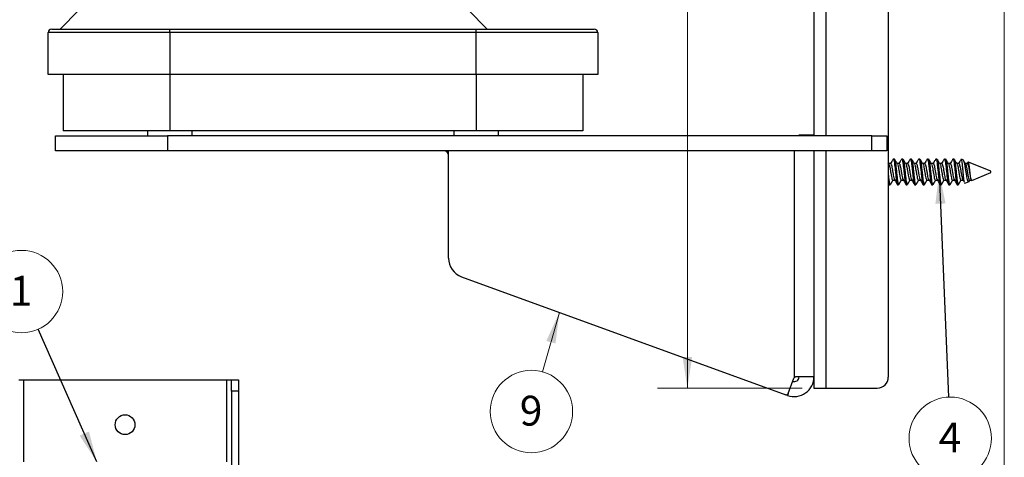
# Model space of a CAD drawing. Units: inches. Extents: x 0.6 to 16.6, y 0.4 to 10.6.
# Drawn here: x 12.3 to 16.4, y 6.1 to 7.9 of the extents above; entities that cross this region are included whole.
import ezdxf

# ---------------------------------------------------------------- set-up
doc = ezdxf.new("R2010")
doc.units = ezdxf.units.IN
doc.header["$MEASUREMENT"] = 0
doc.styles.add('SLDTEXTSTYLE0', font='TXT', dxfattribs={"width": 0.75})
doc.dimstyles.new('SLDDIMSTYLE0', dxfattribs={"dimtxt": 0.125, "dimasz": 0.13, "dimexe": 0, "dimexo": 0.0625, "dimgap": 0.03125, "dimtad": 0, "dimtih": 1, "dimtoh": 1, "dimdec": 0, "dimlfac": 2, "dimrnd": 1e-09, "dimzin": 12, "dimdsep": 46, "dimtxsty": 'SLDTEXTSTYLE0', "dimsah": 1, "dimcen": 0.09, "dimadec": 0, "dimazin": 3, "dimtfac": 1, "dimtdec": 0, "dimtofl": 0, "dimtmove": 0, "dimatfit": 3, "dimfxl": 1, "dimfrac": 2, "dimtolj": 1, "dimtzin": 12, "dimarcsym": 0})
doc.dimstyles.new('SLDDIMSTYLE1', dxfattribs={"dimtxt": 0.18, "dimasz": 0.13, "dimexe": 0, "dimexo": 0.0625, "dimgap": 0, "dimtad": 0, "dimtih": 1, "dimtoh": 1, "dimdec": 0, "dimrnd": 1e-09, "dimzin": 0, "dimdsep": 46, "dimtxsty": 'Standard', "dimsah": 1, "dimcen": 0.09, "dimadec": 0, "dimazin": 0, "dimtfac": 0.13, "dimtdec": 0, "dimtofl": 0, "dimtmove": 0, "dimatfit": 3, "dimfxl": 1, "dimfrac": 2, "dimtolj": 1, "dimtzin": 0, "dimarcsym": 0})

# ---------------------------------------------------------------- blocks, each defined once
blk = doc.blocks.new('_D')
at = {"color": 7, "linetype": 'Continuous', "lineweight": 0}
for p, q in [((15.5286, 10.3987), (14.9232, 10.3987)), ((15.0482, 10.3987), (15.0482, 8.4706)), ((15.0482, 6.3987), (15.0482, 8.2722)), ((15.5286, 6.3987), (14.9232, 6.3987))]:
    blk.add_line(p, q, dxfattribs=at)
at = {"color": 7, "linetype": 'Continuous', "lineweight": 18}
for points in [[(15.0482, 10.3987), (15.0282, 10.2687), (15.0682, 10.2687)], [(15.0482, 6.3987), (15.0682, 6.5287), (15.0282, 6.5287)]]:
    blk.add_solid(points, dxfattribs=at)
at = {"color": 7, "linetype": 'Continuous', "lineweight": 18, "insert": (15.002, 8.4333), "char_height": 0.125, "attachment_point": 1, "style": 'SLDTEXTSTYLE0'}
blk.add_mtext('8', dxfattribs=at)
blk = doc.blocks.new('SW_NOTE_0_7')
at = {"color": 0, "linetype": 'Continuous', "lineweight": 0}
blk.add_circle((0.0072, -0.1726), 0.1727, dxfattribs=at)
at = {"color": 0, "linetype": 'Continuous', "lineweight": 0, "insert": (0.0059, -0.1065), "char_height": 0.125, "attachment_point": 2, "style": 'SLDTEXTSTYLE0'}
blk.add_mtext('4', dxfattribs=at)
blk = doc.blocks.new('SW_NOTE_0_8')
at = {"color": 0, "linetype": 'Continuous', "lineweight": 0}
blk.add_circle((-0.0469, -0.1662), 0.1727, dxfattribs=at)
at = {"color": 0, "linetype": 'Continuous', "lineweight": 0, "insert": (-0.0481, -0.1002), "char_height": 0.125, "attachment_point": 2, "style": 'SLDTEXTSTYLE0'}
blk.add_mtext('9', dxfattribs=at)
blk = doc.blocks.new('SW_NOTE_0_14')
at = {"color": 0, "linetype": 'Continuous', "lineweight": 0}
blk.add_circle((-0.0699, 0.1579), 0.1727, dxfattribs=at)
at = {"color": 0, "linetype": 'Continuous', "lineweight": 0, "insert": (-0.0711, 0.224), "char_height": 0.125, "attachment_point": 2, "style": 'SLDTEXTSTYLE0'}
blk.add_mtext('1', dxfattribs=at)

msp = doc.modelspace()

# ---------------------------------------------------------------- linework, layer by layer
at = {"color": 7, "linetype": 'Continuous', "lineweight": 18}
msp.add_line((16.3762516, 0.39207317), (16.3762516, 10.64207317), dxfattribs=at)
at = {"color": 7, "linetype": 'Continuous', "lineweight": 25}
for p, q in [((15.57860064, 10.39874422), (15.57860064, 7.46124422)), ((15.89010064, 10.35224422), (15.89010064, 6.44524422)), ((12.49826617, 7.98263727), (12.41952601, 7.90389711)), ((14.20915494, 7.90389711), (14.13041478, 7.98263727)), ((12.36945858, 7.71295223), (12.36945858, 7.88889711)), ((12.87945858, 7.88889711), (12.36945858, 7.88889711)), ((12.38445858, 7.90389711), (12.87945858, 7.90389711)), ((12.87945858, 7.88889711), (12.87945858, 7.90389711)), ((12.87945858, 7.90389711), (14.16260819, 7.90389711)), ((14.16260819, 7.88889711), (12.87945858, 7.88889711)), ((12.87945858, 7.88889711), (12.87945858, 7.71295223)), ((14.16260819, 7.90389711), (14.65760819, 7.90389711)), ((14.16260819, 7.88889711), (14.16260819, 7.90389711)), ((14.16260819, 7.71295223), (14.16260819, 7.88889711)), ((14.67260819, 7.88889711), (14.16260819, 7.88889711)), ((14.67260819, 7.88889711), (14.67260819, 7.71295223)), ((12.87945858, 7.71295223), (12.36945858, 7.71295223)), ((12.43195858, 7.71295223), (12.43195858, 7.47673176)), ((14.16260819, 7.71295223), (12.87945858, 7.71295223)), ((12.87945858, 7.71295223), (12.87945858, 7.47673176)), ((14.67260819, 7.71295223), (14.16260819, 7.71295223)), ((14.16260819, 7.71295223), (14.16260819, 7.47673176)), ((14.61010819, 7.71295223), (14.61010819, 7.47673176)), ((12.87945858, 7.47673176), (12.43195858, 7.47673176)), ((12.78570858, 7.47673176), (12.78570858, 7.45673176)), ((14.16260819, 7.47673176), (12.87945858, 7.47673176)), ((12.97320858, 7.45673176), (12.97320858, 7.47673176)), ((14.06885819, 7.47673176), (14.06885819, 7.45673176)), ((14.61010819, 7.47673176), (14.16260819, 7.47673176)), ((14.25635819, 7.45673176), (14.25635819, 7.47673176)), ((12.40060902, 7.39423176), (12.40060902, 7.45673176)), ((12.40060902, 7.45673176), (12.86935902, 7.45673176)), ((12.86935902, 7.45673176), (12.86935902, 7.39423176)), ((15.82160819, 7.45673176), (12.86935902, 7.45673176)), ((15.51610064, 7.46124422), (15.57860064, 7.46124422)), ((15.51610064, 7.45673176), (15.51610064, 7.46124422)), ((15.57860064, 7.46124422), (15.57860064, 7.45673176)), ((15.82160819, 7.39423176), (15.82160819, 7.45673176)), ((15.82160819, 7.45673176), (15.88410819, 7.45673176)), ((15.88410819, 7.45673176), (15.88410819, 7.39423176)), ((12.86935902, 7.39423176), (12.40060902, 7.39423176)), ((15.82160819, 7.39423176), (12.86935902, 7.39423176)), ((14.04760819, 6.94324702), (14.04760819, 7.39423176)), ((15.57860064, 7.39423176), (15.57860064, 6.44606643)), ((15.88410819, 7.39423176), (15.82160819, 7.39423176)), ((15.91558279, 7.35924422), (15.9111185, 7.35924422)), ((15.95129707, 7.35924422), (15.94683279, 7.35924422)), ((15.98701136, 7.35924422), (15.98254707, 7.35924422)), ((16.02272564, 7.35924422), (16.01826136, 7.35924422)), ((16.05843993, 7.35924422), (16.05397564, 7.35924422)), ((16.09415422, 7.35924422), (16.08968993, 7.35924422)), ((16.1298685, 7.35924422), (16.12540422, 7.35924422)), ((16.16558279, 7.35924422), (16.1611185, 7.35924422)), ((16.20333388, 7.35590349), (16.19676976, 7.35862243)), ((16.31960064, 7.30774422), (16.22553402, 7.34670789)), ((15.89385715, 7.33569094), (15.89010064, 7.34155981)), ((15.89995779, 7.33991329), (15.89115454, 7.33991329)), ((15.93567207, 7.33991329), (15.92747662, 7.33991329)), ((15.97138636, 7.33991329), (15.96319091, 7.33991329)), ((16.00710064, 7.33991329), (15.99890519, 7.33991329)), ((16.04281493, 7.33991329), (16.03461948, 7.33991329)), ((16.07852922, 7.33991329), (16.07033376, 7.33991329)), ((16.1142435, 7.33991329), (16.10604805, 7.33991329)), ((16.14995779, 7.33991329), (16.14176234, 7.33991329)), ((16.18567207, 7.33991329), (16.17747662, 7.33991329)), ((16.22138636, 7.33991329), (16.21319091, 7.33991329)), ((16.31960064, 7.30524422), (16.31960064, 7.30774422)), ((16.31960064, 7.30274422), (16.31960064, 7.30524422)), ((15.90888636, 7.27057514), (15.89772564, 7.25124422)), ((15.90888636, 7.27057514), (15.91768961, 7.27057514)), ((15.94460064, 7.27057514), (15.93343993, 7.25124422)), ((15.94460064, 7.27057514), (15.95340389, 7.27057514)), ((15.98031493, 7.27057514), (15.96915422, 7.25124422)), ((15.98031493, 7.27057514), (15.98911818, 7.27057514)), ((16.01602922, 7.27057514), (16.0048685, 7.25124422)), ((16.01602922, 7.27057514), (16.02483247, 7.27057514)), ((16.0517435, 7.27057514), (16.04058279, 7.25124422)), ((16.0517435, 7.27057514), (16.06054675, 7.27057514)), ((16.08745779, 7.27057514), (16.07629707, 7.25124422)), ((16.08745779, 7.27057514), (16.09626104, 7.27057514)), ((16.12317207, 7.27057514), (16.11201136, 7.25124422)), ((16.12317207, 7.27057514), (16.13197532, 7.27057514)), ((16.15888636, 7.27057514), (16.14772564, 7.25124422)), ((16.15888636, 7.27057514), (16.16768961, 7.27057514)), ((16.19460064, 7.27057514), (16.18343993, 7.25124422)), ((16.19460064, 7.27057514), (16.20340389, 7.27057514)), ((16.21094176, 7.25773623), (16.22666176, 7.26424767)), ((16.23031493, 7.27057514), (16.22666176, 7.26424767)), ((16.23031493, 7.27057514), (16.2392435, 7.27057514)), ((16.23976345, 7.26967457), (16.31960064, 7.30274422)), ((15.89010064, 7.25583625), (15.8923368, 7.25203831)), ((15.89326136, 7.25124422), (15.89772564, 7.25124422)), ((15.92897564, 7.25124422), (15.93343993, 7.25124422)), ((15.96468993, 7.25124422), (15.96915422, 7.25124422)), ((16.00040422, 7.25124422), (16.0048685, 7.25124422)), ((16.0361185, 7.25124422), (16.04058279, 7.25124422)), ((16.07183279, 7.25124422), (16.07629707, 7.25124422)), ((16.10754707, 7.25124422), (16.11201136, 7.25124422)), ((16.14326136, 7.25124422), (16.14772564, 7.25124422)), ((16.17897564, 7.25124422), (16.18343993, 7.25124422)), ((16.21094176, 7.25773623), (16.20940298, 7.25990261)), ((14.10189153, 6.86572238), (15.46036644, 6.37127795)), ((15.47062014, 6.37605933), (15.49418476, 6.44080259)), ((15.57860064, 6.44606643), (15.5017023, 6.44606643)), ((15.57860064, 6.44606643), (15.57860064, 6.39874422)), ((12.24629397, 6.43307476), (12.26629397, 6.43307476)), ((12.26629397, 6.43307476), (13.11729397, 6.43307476)), ((13.11729397, 6.43307476), (13.13729397, 6.43307476)), ((13.13729397, 6.43307476), (13.16729397, 6.43307476)), ((13.13729397, 6.38657476), (13.13729397, 6.43307476)), ((13.16729397, 6.43307476), (13.16729397, 6.38657476)), ((15.57860064, 6.39874422), (15.62860064, 6.39874422)), ((15.62860064, 6.39874422), (15.84360064, 6.39874422)), ((13.16729397, 6.38657476), (13.13729397, 6.38657476)), ((13.13729397, 6.38657476), (13.13729397, 2.47957476)), ((13.16729397, 6.38657476), (13.16729397, 2.47957476)), ((15.46788398, 6.36854179), (15.46036644, 6.37127795)), ((15.47062014, 6.37605933), (15.46788398, 6.36854179))]:
    msp.add_line(p, q, dxfattribs=at)
at = {"color": 8, "linetype": 'Continuous', "lineweight": 25}
for p, q in [((15.62860064, 10.39874422), (15.62860064, 7.45673176)), ((15.49610064, 7.39423176), (15.49610064, 6.44377794)), ((15.62860064, 7.39423176), (15.62860064, 6.39874422)), ((12.26629397, 6.43307476), (12.26629397, 6.08957476)), ((13.11729397, 6.43307476), (13.11729397, 6.08957476))]:
    msp.add_line(p, q, dxfattribs=at)
at = {"color": 7, "linetype": 'Continuous', "lineweight": 0}
msp.add_line((14.44140722, 6.46706959), (14.51174201, 6.71654901), dxfattribs=at)
at = {"color": 7, "linetype": 'Continuous', "lineweight": 25}
msp.add_circle((12.69179397, 6.24557476), 0.0415, dxfattribs=at)
for centre, radius, start, end in [((12.38445858, 7.88889711), 0.015, 90, 180), ((14.65760819, 7.88889711), 0.015, 0, 90), ((14.02760819, 7.37423176), 0.02, 0, 90), ((14.13010819, 6.94324702), 0.0825, 180, 250), ((15.49610064, 6.44606643), 0.0825, 250, 360), ((15.49610064, 6.44606643), 0.02, 250, 360), ((15.5017023, 6.43806643), 0.008, 134.44365719, 160), ((15.84360064, 6.44524422), 0.0465, 270, 360), ((15.4631026, 6.37879549), 0.008, 250, 340)]:
    msp.add_arc(centre, radius, start, end, dxfattribs=at)
for points, knots in [([(15.91019395, 7.35845012), (15.90825191, 7.35514218), (15.90461512, 7.34894747), (15.90093815, 7.34278502), (15.89922467, 7.33991329)], [0, 0, 0, 0, 0.5339950326, 1, 1, 1, 1]), ([(15.91013491, 7.35741823), (15.91046397, 7.3581927), (15.91152312, 7.36068547), (15.91326829, 7.35614208), (15.91570343, 7.34452448), (15.91771728, 7.32640874), (15.92004717, 7.30525719), (15.9223765, 7.28402861), (15.92439199, 7.26613978), (15.92682097, 7.25366963), (15.92826376, 7.25204555), (15.92897564, 7.25124422)], [0, 0, 0, 0, 0.0529612212, 0.1704656116, 0.2911101372, 0.4069013292, 0.5264806106, 0.646059892, 0.761851084, 0.8824956097, 1, 1, 1, 1]), ([(15.92818804, 7.33871799), (15.92623678, 7.34198764), (15.92232181, 7.34854783), (15.91844961, 7.35514237), (15.91650734, 7.35845012)], [0, 0, 0, 0, 0.498409152, 1, 1, 1, 1]), ([(15.91656638, 7.35741823), (15.91695978, 7.3568941), (15.91808853, 7.35539026), (15.9201704, 7.34421023), (15.92218083, 7.32649451), (15.92451165, 7.30523388), (15.92684073, 7.28403462), (15.92885629, 7.26613812), (15.93128525, 7.25367004), (15.93272805, 7.25204568), (15.93343993, 7.25124422)], [0, 0, 0, 0, 0.0721896759, 0.2071271035, 0.3366362171, 0.4703821996, 0.6041281822, 0.7336372958, 0.8685747234, 1, 1, 1, 1]), ([(15.94590823, 7.35845012), (15.9439662, 7.35514218), (15.94032941, 7.34894747), (15.93665244, 7.34278502), (15.93493895, 7.33991329)], [0, 0, 0, 0, 0.5339950326, 1, 1, 1, 1]), ([(15.94584919, 7.35741823), (15.94617826, 7.3581927), (15.9472374, 7.36068547), (15.94898257, 7.35614208), (15.95141772, 7.34452448), (15.95343157, 7.32640874), (15.95576145, 7.30525719), (15.95809078, 7.28402861), (15.96010627, 7.26613978), (15.96253525, 7.25366963), (15.96397805, 7.25204555), (15.96468993, 7.25124422)], [0, 0, 0, 0, 0.0529612212, 0.1704656116, 0.2911101372, 0.4069013292, 0.5264806106, 0.646059892, 0.761851084, 0.8824956097, 1, 1, 1, 1]), ([(15.96390233, 7.33871799), (15.96195107, 7.34198764), (15.9580361, 7.34854783), (15.95416389, 7.35514237), (15.95222163, 7.35845012)], [0, 0, 0, 0, 0.498409152, 1, 1, 1, 1]), ([(15.95228067, 7.35741823), (15.95267407, 7.3568941), (15.95380282, 7.35539026), (15.95588468, 7.34421023), (15.95789512, 7.32649451), (15.96022594, 7.30523388), (15.96255502, 7.28403462), (15.96457057, 7.26613812), (15.96699954, 7.25367004), (15.96844233, 7.25204568), (15.96915422, 7.25124422)], [0, 0, 0, 0, 0.0721896759, 0.2071271035, 0.3366362171, 0.4703821996, 0.6041281822, 0.7336372958, 0.8685747234, 1, 1, 1, 1]), ([(15.98162252, 7.35845012), (15.97968049, 7.35514218), (15.97604369, 7.34894747), (15.97236672, 7.34278502), (15.97065324, 7.33991329)], [0, 0, 0, 0, 0.5339950326, 1, 1, 1, 1]), ([(15.98156348, 7.35741823), (15.98189254, 7.3581927), (15.98295169, 7.36068547), (15.98469686, 7.35614208), (15.987132, 7.34452448), (15.98914585, 7.32640874), (15.99147574, 7.30525719), (15.99380507, 7.28402861), (15.99582056, 7.26613978), (15.99824954, 7.25366963), (15.99969233, 7.25204555), (16.00040422, 7.25124422)], [0, 0, 0, 0, 0.0529612212, 0.1704656116, 0.2911101372, 0.4069013292, 0.5264806106, 0.646059892, 0.761851084, 0.8824956097, 1, 1, 1, 1]), ([(15.99961661, 7.33871799), (15.99766535, 7.34198764), (15.99375038, 7.34854783), (15.98987818, 7.35514237), (15.98793592, 7.35845012)], [0, 0, 0, 0, 0.498409152, 1, 1, 1, 1]), ([(15.98799495, 7.35741823), (15.98838835, 7.3568941), (15.98951711, 7.35539026), (15.99159897, 7.34421023), (15.99360941, 7.32649451), (15.99594022, 7.30523388), (15.9982693, 7.28403462), (16.00028486, 7.26613812), (16.00271382, 7.25367004), (16.00415662, 7.25204568), (16.0048685, 7.25124422)], [0, 0, 0, 0, 0.0721896759, 0.2071271035, 0.3366362171, 0.4703821996, 0.6041281822, 0.7336372958, 0.8685747234, 1, 1, 1, 1]), ([(16.0173368, 7.35845012), (16.01539477, 7.35514218), (16.01175798, 7.34894747), (16.00808101, 7.34278502), (16.00636752, 7.33991329)], [0, 0, 0, 0, 0.5339950326, 1, 1, 1, 1]), ([(16.01727777, 7.35741823), (16.01760683, 7.3581927), (16.01866598, 7.36068547), (16.02041115, 7.35614208), (16.02284629, 7.34452448), (16.02486014, 7.32640874), (16.02719002, 7.30525719), (16.02951935, 7.28402861), (16.03153484, 7.26613978), (16.03396383, 7.25366963), (16.03540662, 7.25204555), (16.0361185, 7.25124422)], [0, 0, 0, 0, 0.0529612212, 0.1704656116, 0.2911101372, 0.4069013292, 0.5264806106, 0.646059892, 0.761851084, 0.8824956097, 1, 1, 1, 1]), ([(16.0353309, 7.33871799), (16.03337964, 7.34198764), (16.02946467, 7.34854783), (16.02559246, 7.35514237), (16.0236502, 7.35845012)], [0, 0, 0, 0, 0.498409152, 1, 1, 1, 1]), ([(16.02370924, 7.35741823), (16.02410264, 7.3568941), (16.02523139, 7.35539026), (16.02731325, 7.34421023), (16.02932369, 7.32649451), (16.03165451, 7.30523388), (16.03398359, 7.28403462), (16.03599914, 7.26613812), (16.03842811, 7.25367004), (16.0398709, 7.25204568), (16.04058279, 7.25124422)], [0, 0, 0, 0, 0.0721896759, 0.2071271035, 0.3366362171, 0.4703821996, 0.6041281822, 0.7336372958, 0.8685747234, 1, 1, 1, 1]), ([(16.05305109, 7.35845012), (16.05110906, 7.35514218), (16.04747226, 7.34894747), (16.0437953, 7.34278502), (16.04208181, 7.33991329)], [0, 0, 0, 0, 0.5339950326, 1, 1, 1, 1]), ([(16.05299205, 7.35741823), (16.05332111, 7.3581927), (16.05438026, 7.36068547), (16.05612543, 7.35614208), (16.05856057, 7.34452448), (16.06057442, 7.32640874), (16.06290431, 7.30525719), (16.06523364, 7.28402861), (16.06724913, 7.26613978), (16.06967811, 7.25366963), (16.0711209, 7.25204555), (16.07183279, 7.25124422)], [0, 0, 0, 0, 0.0529612212, 0.1704656116, 0.2911101372, 0.4069013292, 0.5264806106, 0.646059892, 0.761851084, 0.8824956097, 1, 1, 1, 1]), ([(16.07104518, 7.33871799), (16.06909392, 7.34198764), (16.06517895, 7.34854783), (16.06130675, 7.35514237), (16.05936449, 7.35845012)], [0, 0, 0, 0, 0.498409152, 1, 1, 1, 1]), ([(16.05942352, 7.35741823), (16.05981693, 7.3568941), (16.06094568, 7.35539026), (16.06302754, 7.34421023), (16.06503798, 7.32649451), (16.06736879, 7.30523388), (16.06969787, 7.28403462), (16.07171343, 7.26613812), (16.07414239, 7.25367004), (16.07558519, 7.25204568), (16.07629707, 7.25124422)], [0, 0, 0, 0, 0.0721896759, 0.2071271035, 0.3366362171, 0.4703821996, 0.6041281822, 0.7336372958, 0.8685747234, 1, 1, 1, 1]), ([(16.08876537, 7.35845012), (16.08682334, 7.35514218), (16.08318655, 7.34894747), (16.07950958, 7.34278502), (16.0777961, 7.33991329)], [0, 0, 0, 0, 0.5339950326, 1, 1, 1, 1]), ([(16.08870634, 7.35741823), (16.0890354, 7.3581927), (16.09009455, 7.36068547), (16.09183972, 7.35614208), (16.09427486, 7.34452448), (16.09628871, 7.32640874), (16.0986186, 7.30525719), (16.10094793, 7.28402861), (16.10296342, 7.26613978), (16.1053924, 7.25366963), (16.10683519, 7.25204555), (16.10754707, 7.25124422)], [0, 0, 0, 0, 0.0529612212, 0.1704656116, 0.2911101372, 0.4069013292, 0.5264806106, 0.646059892, 0.761851084, 0.8824956097, 1, 1, 1, 1]), ([(16.10675947, 7.33871799), (16.10480821, 7.34198764), (16.10089324, 7.34854783), (16.09702103, 7.35514237), (16.09507877, 7.35845012)], [0, 0, 0, 0, 0.498409152, 1, 1, 1, 1]), ([(16.09513781, 7.35741823), (16.09553121, 7.3568941), (16.09665996, 7.35539026), (16.09874183, 7.34421023), (16.10075226, 7.32649451), (16.10308308, 7.30523388), (16.10541216, 7.28403462), (16.10742772, 7.26613812), (16.10985668, 7.25367004), (16.11129947, 7.25204568), (16.11201136, 7.25124422)], [0, 0, 0, 0, 0.0721896759, 0.2071271035, 0.3366362171, 0.4703821996, 0.6041281822, 0.7336372958, 0.8685747234, 1, 1, 1, 1]), ([(16.12447966, 7.35845012), (16.12253763, 7.35514218), (16.11890083, 7.34894747), (16.11522387, 7.34278502), (16.11351038, 7.33991329)], [0, 0, 0, 0, 0.5339950326, 1, 1, 1, 1]), ([(16.12442062, 7.35741823), (16.12474969, 7.3581927), (16.12580883, 7.36068547), (16.127554, 7.35614208), (16.12998914, 7.34452448), (16.13200299, 7.32640874), (16.13433288, 7.30525719), (16.13666221, 7.28402861), (16.1386777, 7.26613978), (16.14110668, 7.25366963), (16.14254947, 7.25204555), (16.14326136, 7.25124422)], [0, 0, 0, 0, 0.0529612212, 0.1704656116, 0.2911101372, 0.4069013292, 0.5264806106, 0.646059892, 0.761851084, 0.8824956097, 1, 1, 1, 1]), ([(16.14247375, 7.33871799), (16.1405225, 7.34198764), (16.13660752, 7.34854783), (16.13273532, 7.35514237), (16.13079306, 7.35845012)], [0, 0, 0, 0, 0.498409152, 1, 1, 1, 1]), ([(16.13085209, 7.35741823), (16.1312455, 7.3568941), (16.13237425, 7.35539026), (16.13445611, 7.34421023), (16.13646655, 7.32649451), (16.13879737, 7.30523388), (16.14112645, 7.28403462), (16.143142, 7.26613812), (16.14557096, 7.25367004), (16.14701376, 7.25204568), (16.14772564, 7.25124422)], [0, 0, 0, 0, 0.0721896759, 0.2071271035, 0.3366362171, 0.4703821996, 0.6041281822, 0.7336372958, 0.8685747234, 1, 1, 1, 1]), ([(16.16019395, 7.35845012), (16.15825191, 7.35514218), (16.15461512, 7.34894747), (16.15093815, 7.34278502), (16.14922467, 7.33991329)], [0, 0, 0, 0, 0.5339950326, 1, 1, 1, 1]), ([(16.16013491, 7.35741823), (16.16046397, 7.3581927), (16.16152312, 7.36068547), (16.16326829, 7.35614208), (16.16570343, 7.34452448), (16.16771728, 7.32640874), (16.17004717, 7.30525719), (16.1723765, 7.28402861), (16.17439199, 7.26613978), (16.17682097, 7.25366963), (16.17826376, 7.25204555), (16.17897564, 7.25124422)], [0, 0, 0, 0, 0.0529612212, 0.1704656116, 0.2911101372, 0.4069013292, 0.5264806106, 0.646059892, 0.761851084, 0.8824956097, 1, 1, 1, 1]), ([(16.17818804, 7.33871799), (16.17623678, 7.34198764), (16.17232181, 7.34854783), (16.16844961, 7.35514237), (16.16650734, 7.35845012)], [0, 0, 0, 0, 0.498409152, 1, 1, 1, 1]), ([(16.16656638, 7.35741823), (16.16695978, 7.3568941), (16.16808853, 7.35539026), (16.1701704, 7.34421023), (16.17218083, 7.32649451), (16.17451165, 7.30523388), (16.17684073, 7.28403462), (16.17885629, 7.26613812), (16.18128525, 7.25367004), (16.18272805, 7.25204568), (16.18343993, 7.25124422)], [0, 0, 0, 0, 0.0721896759, 0.2071271035, 0.3366362171, 0.4703821996, 0.6041281822, 0.7336372958, 0.8685747234, 1, 1, 1, 1]), ([(16.19590823, 7.35845012), (16.1939662, 7.35514218), (16.19032941, 7.34894747), (16.18665244, 7.34278502), (16.18493895, 7.33991329)], [0, 0, 0, 0, 0.5339950326, 1, 1, 1, 1]), ([(16.20879445, 7.26269532), (16.20845484, 7.26407642), (16.20756995, 7.26767496), (16.20625853, 7.27878407), (16.20482581, 7.29395773), (16.20317741, 7.31099747), (16.20163747, 7.3277742), (16.20023715, 7.34250053), (16.19859805, 7.35310909), (16.19735368, 7.35854423), (16.19670305, 7.35814691), (16.19652869, 7.35804044)], [0, 0, 0, 0, 0.0752209187, 0.1959940158, 0.3164770426, 0.4414791971, 0.5671209308, 0.6925500922, 0.8217162257, 0.9522240235, 1, 1, 1, 1]), ([(16.20321238, 7.35561016), (16.20393626, 7.35498589), (16.205443, 7.35368651), (16.2081142, 7.34464584), (16.21068982, 7.33160258), (16.21310484, 7.31579042), (16.21590346, 7.29954697), (16.21849027, 7.28466512), (16.22091371, 7.27283309), (16.22370149, 7.26562018), (16.2256116, 7.26392028), (16.22653955, 7.26420957), (16.22666176, 7.26424767)], [0, 0, 0, 0, 0.1075345634, 0.2238316922, 0.3396336168, 0.4554658347, 0.5645519173, 0.6730503033, 0.7815875688, 0.8834238786, 0.984646217, 1, 1, 1, 1]), ([(16.21390233, 7.33871799), (16.21195002, 7.34198681), (16.20892537, 7.3470511), (16.20593375, 7.35214191), (16.20487311, 7.35394678)], [0, 0, 0, 0, 0.6454641333, 1, 1, 1, 1]), ([(16.22433073, 7.3460816), (16.22417668, 7.34582099), (16.222958, 7.34375938), (16.22172876, 7.34170659), (16.2206549, 7.33991329)], [0, 0, 0, 0, 0.126407697, 1, 1, 1, 1]), ([(16.23976345, 7.26967457), (16.2392457, 7.269895), (16.2382192, 7.27033204), (16.23653315, 7.27627071), (16.23504802, 7.28531489), (16.23360986, 7.29695586), (16.23196493, 7.30989134), (16.23043324, 7.32275969), (16.22903143, 7.33409936), (16.22739487, 7.34233997), (16.22616131, 7.3465968), (16.22551874, 7.34633441), (16.22535094, 7.34626589)], [0, 0, 0, 0, 0.1042065957, 0.2066034861, 0.3091962296, 0.4113717713, 0.5187725892, 0.6267849205, 0.7344903975, 0.8464826925, 0.9599127544, 1, 1, 1, 1]), ([(15.89378736, 7.3354424), (15.89439544, 7.33370911), (15.89577443, 7.32977834), (15.89763092, 7.31874169), (15.89995751, 7.30527497), (15.90228576, 7.29162575), (15.90430472, 7.28013122), (15.90673031, 7.27213556), (15.90817422, 7.27109054), (15.90888636, 7.27057514)], [0, 0, 0, 0, 0.114069771, 0.2586884179, 0.4081864292, 0.5576844406, 0.7023030875, 0.8531760891, 1, 1, 1, 1]), ([(15.89995779, 7.33991329), (15.90066992, 7.33939789), (15.90211383, 7.33835287), (15.90453942, 7.33035721), (15.90655838, 7.31886268), (15.90888664, 7.30521347), (15.91121323, 7.29174674), (15.91306972, 7.28071009), (15.91444871, 7.27677932), (15.91505678, 7.27504603)], [0, 0, 0, 0, 0.1468239109, 0.2976969125, 0.4423155594, 0.5918135708, 0.7413115821, 0.885930229, 1, 1, 1, 1]), ([(15.92816751, 7.33821605), (15.92841745, 7.33797964), (15.92940653, 7.3370441), (15.93133165, 7.3302092), (15.93334238, 7.31889577), (15.93567256, 7.30523306), (15.93799985, 7.29163655), (15.94001906, 7.28012824), (15.94244459, 7.27213629), (15.94388851, 7.27109078), (15.94460064, 7.27057514)], [0, 0, 0, 0, 0.0468980789, 0.1855910761, 0.3185346339, 0.4559636442, 0.5933926545, 0.7263362123, 0.8650292096, 1, 1, 1, 1]), ([(15.93567207, 7.33991329), (15.93638421, 7.33939789), (15.93782812, 7.33835287), (15.94025371, 7.33035721), (15.94227267, 7.31886268), (15.94460093, 7.30521347), (15.94692751, 7.29174674), (15.948784, 7.28071009), (15.950163, 7.27677932), (15.95077107, 7.27504603)], [0, 0, 0, 0, 0.1468239109, 0.2976969125, 0.4423155594, 0.5918135708, 0.7413115821, 0.885930229, 1, 1, 1, 1]), ([(15.9638818, 7.33821605), (15.96413173, 7.33797964), (15.96512081, 7.3370441), (15.96704594, 7.3302092), (15.96905667, 7.31889577), (15.97138684, 7.30523306), (15.97371414, 7.29163655), (15.97573335, 7.28012824), (15.97815887, 7.27213629), (15.97960279, 7.27109078), (15.98031493, 7.27057514)], [0, 0, 0, 0, 0.0468980789, 0.1855910761, 0.3185346339, 0.4559636442, 0.5933926545, 0.7263362123, 0.8650292096, 1, 1, 1, 1]), ([(15.97138636, 7.33991329), (15.97209849, 7.33939789), (15.9735424, 7.33835287), (15.975968, 7.33035721), (15.97798695, 7.31886268), (15.98031521, 7.30521347), (15.9826418, 7.29174674), (15.98449829, 7.28071009), (15.98587728, 7.27677932), (15.98648535, 7.27504603)], [0, 0, 0, 0, 0.1468239109, 0.2976969125, 0.4423155594, 0.5918135708, 0.7413115821, 0.885930229, 1, 1, 1, 1]), ([(15.99959608, 7.33821605), (15.99984602, 7.33797964), (16.0008351, 7.3370441), (16.00276023, 7.3302092), (16.00477096, 7.31889577), (16.00710113, 7.30523306), (16.00942842, 7.29163655), (16.01144763, 7.28012824), (16.01387316, 7.27213629), (16.01531708, 7.27109078), (16.01602922, 7.27057514)], [0, 0, 0, 0, 0.0468980789, 0.1855910761, 0.3185346339, 0.4559636442, 0.5933926545, 0.7263362123, 0.8650292096, 1, 1, 1, 1]), ([(16.00710064, 7.33991329), (16.00781278, 7.33939789), (16.00925669, 7.33835287), (16.01168228, 7.33035721), (16.01370124, 7.31886268), (16.0160295, 7.30521347), (16.01835609, 7.29174674), (16.02021257, 7.28071009), (16.02159157, 7.27677932), (16.02219964, 7.27504603)], [0, 0, 0, 0, 0.1468239109, 0.2976969125, 0.4423155594, 0.5918135708, 0.7413115821, 0.885930229, 1, 1, 1, 1]), ([(16.03531037, 7.33821605), (16.03556031, 7.33797964), (16.03654939, 7.3370441), (16.03847451, 7.3302092), (16.04048524, 7.31889577), (16.04281542, 7.30523306), (16.04514271, 7.29163655), (16.04716192, 7.28012824), (16.04958744, 7.27213629), (16.05103136, 7.27109078), (16.0517435, 7.27057514)], [0, 0, 0, 0, 0.0468980789, 0.1855910761, 0.3185346339, 0.4559636442, 0.5933926545, 0.7263362123, 0.8650292096, 1, 1, 1, 1]), ([(16.04281493, 7.33991329), (16.04352707, 7.33939789), (16.04497097, 7.33835287), (16.04739657, 7.33035721), (16.04941552, 7.31886268), (16.05174378, 7.30521347), (16.05407037, 7.29174674), (16.05592686, 7.28071009), (16.05730585, 7.27677932), (16.05791393, 7.27504603)], [0, 0, 0, 0, 0.1468239109, 0.2976969125, 0.4423155594, 0.5918135708, 0.7413115821, 0.885930229, 1, 1, 1, 1]), ([(16.07102465, 7.33821605), (16.07127459, 7.33797964), (16.07226367, 7.3370441), (16.0741888, 7.3302092), (16.07619953, 7.31889577), (16.0785297, 7.30523306), (16.080857, 7.29163655), (16.0828762, 7.28012824), (16.08530173, 7.27213629), (16.08674565, 7.27109078), (16.08745779, 7.27057514)], [0, 0, 0, 0, 0.0468980789, 0.1855910761, 0.3185346339, 0.4559636442, 0.5933926545, 0.7263362123, 0.8650292096, 1, 1, 1, 1]), ([(16.07852922, 7.33991329), (16.07924135, 7.33939789), (16.08068526, 7.33835287), (16.08311085, 7.33035721), (16.08512981, 7.31886268), (16.08745807, 7.30521347), (16.08978466, 7.29174674), (16.09164115, 7.28071009), (16.09302014, 7.27677932), (16.09362821, 7.27504603)], [0, 0, 0, 0, 0.1468239109, 0.2976969125, 0.4423155594, 0.5918135708, 0.7413115821, 0.885930229, 1, 1, 1, 1]), ([(16.10673894, 7.33821605), (16.10698888, 7.33797964), (16.10797796, 7.3370441), (16.10990308, 7.3302092), (16.11191381, 7.31889577), (16.11424399, 7.30523306), (16.11657128, 7.29163655), (16.11859049, 7.28012824), (16.12101602, 7.27213629), (16.12245993, 7.27109078), (16.12317207, 7.27057514)], [0, 0, 0, 0, 0.0468980789, 0.1855910761, 0.3185346339, 0.4559636442, 0.5933926545, 0.7263362123, 0.8650292096, 1, 1, 1, 1]), ([(16.1142435, 7.33991329), (16.11495564, 7.33939789), (16.11639955, 7.33835287), (16.11882514, 7.33035721), (16.1208441, 7.31886268), (16.12317235, 7.30521347), (16.12549894, 7.29174674), (16.12735543, 7.28071009), (16.12873442, 7.27677932), (16.1293425, 7.27504603)], [0, 0, 0, 0, 0.1468239109, 0.2976969125, 0.4423155594, 0.5918135708, 0.7413115821, 0.885930229, 1, 1, 1, 1]), ([(16.14245323, 7.33821605), (16.14270316, 7.33797964), (16.14369224, 7.3370441), (16.14561737, 7.3302092), (16.1476281, 7.31889577), (16.14995827, 7.30523306), (16.15228557, 7.29163655), (16.15430478, 7.28012824), (16.1567303, 7.27213629), (16.15817422, 7.27109078), (16.15888636, 7.27057514)], [0, 0, 0, 0, 0.0468980789, 0.1855910761, 0.3185346339, 0.4559636442, 0.5933926545, 0.7263362123, 0.8650292096, 1, 1, 1, 1]), ([(16.14995779, 7.33991329), (16.15066992, 7.33939789), (16.15211383, 7.33835287), (16.15453942, 7.33035721), (16.15655838, 7.31886268), (16.15888664, 7.30521347), (16.16121323, 7.29174674), (16.16306972, 7.28071009), (16.16444871, 7.27677932), (16.16505678, 7.27504603)], [0, 0, 0, 0, 0.1468239109, 0.2976969125, 0.4423155594, 0.5918135708, 0.7413115821, 0.885930229, 1, 1, 1, 1]), ([(16.17816751, 7.33821605), (16.17841745, 7.33797964), (16.17940653, 7.3370441), (16.18133165, 7.3302092), (16.18334238, 7.31889577), (16.18567256, 7.30523306), (16.18799985, 7.29163655), (16.19001906, 7.28012824), (16.19244459, 7.27213629), (16.19388851, 7.27109078), (16.19460064, 7.27057514)], [0, 0, 0, 0, 0.0468980789, 0.1855910761, 0.3185346339, 0.4559636442, 0.5933926545, 0.7263362123, 0.8650292096, 1, 1, 1, 1]), ([(16.18567207, 7.33991329), (16.18638421, 7.33939789), (16.18782812, 7.33835287), (16.19025371, 7.33035721), (16.19227267, 7.31886268), (16.19460093, 7.30521347), (16.19692751, 7.29174674), (16.198784, 7.28071009), (16.200163, 7.27677932), (16.20077107, 7.27504603)], [0, 0, 0, 0, 0.1468239109, 0.2976969125, 0.4423155594, 0.5918135708, 0.7413115821, 0.885930229, 1, 1, 1, 1]), ([(16.2138818, 7.33821605), (16.21413173, 7.33797964), (16.21512081, 7.3370441), (16.21704594, 7.3302092), (16.21905667, 7.31889577), (16.22138684, 7.30523306), (16.22371414, 7.29163655), (16.22573335, 7.28012824), (16.22815887, 7.27213629), (16.22960279, 7.27109078), (16.23031493, 7.27057514)], [0, 0, 0, 0, 0.0468980789, 0.1855910761, 0.3185346339, 0.4559636442, 0.5933926545, 0.7263362123, 0.8650292096, 1, 1, 1, 1]), ([(16.22138636, 7.33991329), (16.2220985, 7.33939771), (16.22354241, 7.33835234), (16.22596798, 7.3303594), (16.22798703, 7.31885476), (16.23031493, 7.30524422), (16.23264283, 7.29163368), (16.23466188, 7.28012904), (16.23708745, 7.2721361), (16.23853137, 7.27109072), (16.2392435, 7.27057514)], [0, 0, 0, 0, 0.1240457453, 0.251512408, 0.3736950124, 0.5, 0.6263049876, 0.748487592, 0.8759542547, 1, 1, 1, 1]), ([(15.89010064, 7.29341822), (15.89043758, 7.29035427), (15.89152781, 7.28044023), (15.8931356, 7.26620612), (15.89557254, 7.25365327), (15.89701428, 7.25204014), (15.89772564, 7.25124422)], [0, 0, 0, 0, 0.127649894, 0.4130384564, 0.710388947, 1, 1, 1, 1]), ([(15.91498699, 7.27479749), (15.91688734, 7.27184201), (15.9206906, 7.26592711), (15.92448606, 7.25986235), (15.92638507, 7.25682794)], [0, 0, 0, 0, 0.4996656028, 1, 1, 1, 1]), ([(15.95070128, 7.27479749), (15.95260163, 7.27184201), (15.95640488, 7.26592711), (15.96020035, 7.25986235), (15.96209935, 7.25682794)], [0, 0, 0, 0, 0.4996656028, 1, 1, 1, 1]), ([(15.98641556, 7.27479749), (15.98831592, 7.27184201), (15.99211917, 7.26592711), (15.99591463, 7.25986235), (15.99781364, 7.25682794)], [0, 0, 0, 0, 0.4996656028, 1, 1, 1, 1]), ([(16.02212985, 7.27479749), (16.0240302, 7.27184201), (16.02783345, 7.26592711), (16.03162892, 7.25986235), (16.03352792, 7.25682794)], [0, 0, 0, 0, 0.4996656028, 1, 1, 1, 1]), ([(16.05784413, 7.27479749), (16.05974449, 7.27184201), (16.06354774, 7.26592711), (16.06734321, 7.25986235), (16.06924221, 7.25682794)], [0, 0, 0, 0, 0.4996656028, 1, 1, 1, 1]), ([(16.09355842, 7.27479749), (16.09545877, 7.27184201), (16.09926202, 7.26592711), (16.10305749, 7.25986235), (16.10495649, 7.25682794)], [0, 0, 0, 0, 0.4996656028, 1, 1, 1, 1]), ([(16.12927271, 7.27479749), (16.13117306, 7.27184201), (16.13497631, 7.26592711), (16.13877178, 7.25986235), (16.14067078, 7.25682794)], [0, 0, 0, 0, 0.4996656028, 1, 1, 1, 1]), ([(16.16498699, 7.27479749), (16.16688734, 7.27184201), (16.1706906, 7.26592711), (16.17448606, 7.25986235), (16.17638507, 7.25682794)], [0, 0, 0, 0, 0.4996656028, 1, 1, 1, 1]), ([(16.20070128, 7.27479749), (16.20260193, 7.27184775), (16.20520742, 7.26780413), (16.20780757, 7.26365787), (16.20851096, 7.26253623)], [0, 0, 0, 0, 0.7294803138, 1, 1, 1, 1]), ([(16.22827972, 7.26600827), (16.22891514, 7.26706944), (16.22982932, 7.26859614), (16.23074531, 7.2701127), (16.23102463, 7.27057514)], [0, 0, 0, 0, 0.6950697663, 1, 1, 1, 1]), ([(15.89010064, 7.26024403), (15.89042926, 7.2584341), (15.89153013, 7.2523709), (15.89254761, 7.25170872), (15.89326136, 7.25124422)], [0, 0, 0, 0, 0.2985106756, 1, 1, 1, 1]), ([(16.04058279, 7.25124422), (16.04129372, 7.25152619), (16.04213404, 7.25185948), (16.04304351, 7.2566711), (16.04318354, 7.25741198)], [0, 0, 0, 0, 0.8460224393, 1, 1, 1, 1]), ([(16.07629707, 7.25124422), (16.07700801, 7.25152619), (16.07784833, 7.25185948), (16.07875779, 7.2566711), (16.07889783, 7.25741198)], [0, 0, 0, 0, 0.8460224393, 1, 1, 1, 1]), ([(16.11201136, 7.25124422), (16.11272229, 7.25152619), (16.11356262, 7.25185948), (16.11447208, 7.2566711), (16.11461212, 7.25741198)], [0, 0, 0, 0, 0.8460224393, 1, 1, 1, 1]), ([(16.14772564, 7.25124422), (16.14843658, 7.25152619), (16.1492769, 7.25185948), (16.15018636, 7.2566711), (16.1503264, 7.25741198)], [0, 0, 0, 0, 0.8460224393, 1, 1, 1, 1]), ([(16.18343993, 7.25124422), (16.18415086, 7.25152619), (16.18499119, 7.25185948), (16.18590065, 7.2566711), (16.18604069, 7.25741198)], [0, 0, 0, 0, 0.8460224393, 1, 1, 1, 1]), ([(15.49610064, 6.44377794), (15.49680203, 6.44434201), (15.49820484, 6.44547017), (15.50026358, 6.44601859), (15.50142787, 6.4460573), (15.5017023, 6.44606643)], [0, 0, 0, 0, 0.4331902366, 0.8663992498, 1, 1, 1, 1])]:
    msp.add_open_spline(points, degree=3, knots=knots, dxfattribs=at)
at = {"color": 7, "linetype": 'Continuous', "lineweight": 0}
msp.add_solid([(14.51174201, 6.71654901), (14.45721706, 6.59685343), (14.49571631, 6.58599949)], dxfattribs=at)

# ---------------------------------------------------------------- block references
for name, p in [('SW_NOTE_0_14', (12.3275761, 6.64570176)), ('SW_NOTE_0_8', (14.44140722, 6.46706959)), ('SW_NOTE_0_7', (16.14262594, 6.36117016))]:
    msp.add_blockref(name, p, dxfattribs=at)

# ---------------------------------------------------------------- dimensions: what is measured, and where the dimension line sits
at = {"color": 7, "linetype": 'Continuous', "lineweight": 18}
dim = msp.add_linear_dim(base=(15.04820303, 6.39874422), p1=(15.57860064, 10.39874422), p2=(15.57860064, 6.39874422), angle=90, dimstyle='SLDDIMSTYLE0', dxfattribs=at)
dim.commit()
dim.dimension.update_dxf_attribs({"geometry": '_D', "text_midpoint": (15.04820303, 8.37140449), "dimtype": 160})

# ---------------------------------------------------------------- leaders
at = {"color": 7, "linetype": 'Continuous', "lineweight": 0}
for points in [[(16.10343989, 7.30200459), (16.14262594, 6.36117016)], [(12.57364118, 6.08957476), (12.3275761, 6.64570176)]]:
    msp.add_leader(points, dimstyle='SLDDIMSTYLE1', dxfattribs=at)

doc.saveas('drawing.dxf')
